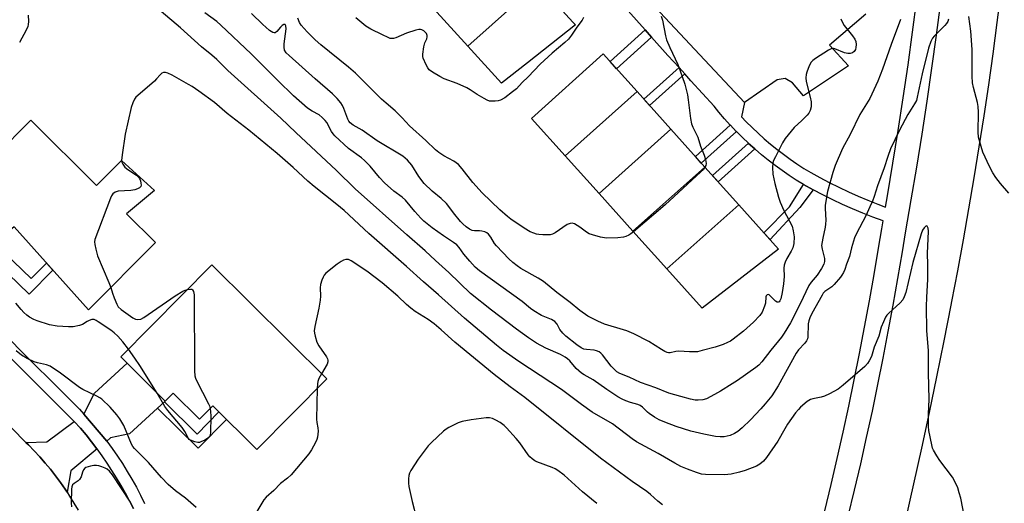
# Model space of a CAD drawing. Units: inches. Extents: x 1225769 to 1231769, y 541455 to 545455.
# Drawn here: x 1228269 to 1228618, y 544016 to 544187 of the extents above; entities that cross this region are included whole.
import ezdxf

# ---------------------------------------------------------------- set-up
doc = ezdxf.new("R2010")
doc.units = ezdxf.units.IN
doc.header["$MEASUREMENT"] = 0
for name, color, linetype in [('BLDG-Footprint', 5, 'Continuous'), ('TRANS-Driveway', 251, 'Continuous'), ('TRANS-Non Street Sidewalk', 7, 'Continuous'), ('TRANS-Parking Lot', 4, 'Continuous'), ('TRANS-Road', 130, 'Continuous'), ('TRANS-Street Sidewalk', 7, 'Continuous'), ('Undefined', 1, 'Continuous')]:
    doc.layers.add(name, color=color, linetype=linetype)

msp = doc.modelspace()

# ---------------------------------------------------------------- linework, layer by layer
at = {"layer": 'BLDG-Footprint'}
for points, elevation in [([(1228452.39, 544199.94), (1228427.56, 544177.76), (1228415.41, 544191.05), (1228440.25, 544213.23)], 460.5), ([(1228427.56, 544177.76), (1228452.39, 544199.94), (1228464.87, 544186.28), (1228465.78, 544185.29), (1228448.68, 544171.82), (1228439.55, 544164.63)], 460.23), ([(1228487.59, 544161.66), (1228462.09, 544138.89), (1228450.2, 544152.12), (1228475.63, 544174.97)], 459.56), ([(1228499.62, 544148.27), (1228474.13, 544125.5), (1228462.09, 544138.89), (1228487.59, 544161.66)], 458.93), ([(1228272.51, 544151.47), (1228295.81, 544128.29), (1228304.7, 544137.23), (1228316.4, 544126.55), (1228306.51, 544118.31), (1228316.77, 544108.1), (1228292.98, 544084.18), (1228266.6, 544113.64), (1228263.2, 544110.89), (1228247.59, 544126.42)], 450.62), ([(1228511.65, 544134.88), (1228486.16, 544112.11), (1228474.13, 544125.5), (1228499.62, 544148.27)], 458.1), ([(1228523.68, 544121.5), (1228498.19, 544098.72), (1228486.16, 544112.11), (1228511.65, 544134.88)], 457.96), ([(1228498.19, 544098.72), (1228523.68, 544121.5), (1228537.84, 544105.74), (1228510.71, 544084.79)], 457.14), ([(1228377.52, 544059.79), (1228352.68, 544034.74), (1228337.09, 544050.19), (1228332.36, 544045.42), (1228323, 544054.69), (1228320.23, 544051.9), (1228304.44, 544067.56), (1228336.78, 544100.18)], 449.43)]:
    msp.add_lwpolyline(points, close=True, dxfattribs=dict(at, elevation=elevation))
at = {"layer": 'TRANS-Driveway'}
for points in [[(1228319.95, 544051.64), (1228317.52, 544049.41), (1228307.53, 544040.22), (1228300.77, 544038.8), (1228299.46, 544037.72), (1228291.36, 544047.22), (1228295.11, 544054.65), (1228306.74, 544065.28), (1228320.23, 544051.9)], [(1228296.06, 544034.9), (1228286.75, 544027.19), (1228285.38, 544019.57), (1228284.67, 544020.65), (1228283, 544023.04), (1228281.26, 544025.38), (1228279.46, 544027.68), (1228277.6, 544029.92), (1228275.68, 544032.11), (1228273.7, 544034.25), (1228271.66, 544036.33), (1228270.77, 544037.24), (1228278.17, 544037.48), (1228287.87, 544044.65), (1228290.1, 544042.27), (1228292.12, 544039.89), (1228295.99, 544035)]]:
    msp.add_lwpolyline(points, close=True, dxfattribs=at)
at = {"layer": 'TRANS-Non Street Sidewalk'}
for points in [[(1228492.76, 544180.93), (1228480.32, 544169.75), (1228478.03, 544172.3), (1228490.47, 544183.49)], [(1228504.52, 544167.88), (1228492.06, 544156.69), (1228490.05, 544158.93), (1228502.5, 544170.12)], [(1228522.83, 544147.49), (1228510.38, 544136.3), (1228508.3, 544138.61), (1228520.69, 544149.74), (1228520.7, 544149.73), (1228522.81, 544147.52)], [(1228529.39, 544141.27), (1228516.4, 544129.6), (1228514.39, 544131.84), (1228527.14, 544143.3), (1228527.19, 544143.25)], [(1228550.11, 544126.78), (1228545.37, 544120.51), (1228534.78, 544109.14), (1228532.59, 544111.58), (1228541.74, 544120.78), (1228546.7, 544128.64)], [(1228256.92, 544104.22), (1228259.97, 544107.46), (1228272.67, 544095.38), (1228278.07, 544100.83), (1228280.38, 544098.25), (1228271.88, 544089.83)], [(1228317.52, 544049.41), (1228319.95, 544051.64), (1228331.51, 544040.19), (1228339.27, 544048.03), (1228341.98, 544045.34), (1228331.9, 544035.16)]]:
    msp.add_lwpolyline(points, close=True, dxfattribs=at)
at = {"layer": 'TRANS-Parking Lot'}
msp.add_lwpolyline([(1228568.78, 544189.12), (1228555.94, 544178.11), (1228562.62, 544170.7), (1228546.71, 544160.12), (1228542.75, 544164.76), (1228540.18, 544166.22), (1228537.31, 544165.82), (1228525.73, 544157.78), (1228486.9, 544199.27)], dxfattribs=at)
at = {"layer": 'TRANS-Road'}
for points in [[(1228582.96, 544009.87), (1228585.83, 544022.5), (1228588.63, 544035.15), (1228591.35, 544047.82), (1228593.99, 544060.5), (1228596.55, 544073.2), (1228599.04, 544085.92), (1228599.28, 544087.17), (1228601.39, 544098.11), (1228603.41, 544109.06), (1228605.36, 544120.03), (1228607.23, 544131.01), (1228609.03, 544142), (1228610.74, 544153.01), (1228612.37, 544164.03), (1228613.93, 544175.06), (1228615.4, 544186.1), (1228616.8, 544197.15)], [(1228255.91, 544052.3), (1228270.77, 544037.24), (1228271.66, 544036.33), (1228273.7, 544034.25), (1228275.68, 544032.11), (1228277.6, 544029.92), (1228279.46, 544027.68), (1228281.26, 544025.38), (1228283, 544023.04), (1228284.67, 544020.65), (1228285.38, 544019.57), (1228286.27, 544018.22), (1228287.81, 544015.74), (1228289.28, 544013.23)]]:
    msp.add_lwpolyline(points, dxfattribs=at)
at = {"layer": 'TRANS-Street Sidewalk'}
for points in [[(1228486.9, 544199.27, 0), (1228525.73, 544157.78, 0), (1228524.65, 544152.72, 0), (1228526.33, 544150.95, 0), (1228528.4, 544148.88, 0), (1228530.53, 544146.87, 0), (1228532.7, 544144.91, 0), (1228534.93, 544143.01, 0), (1228537.2, 544141.16, 0), (1228539.52, 544139.38, 0), (1228541.88, 544137.66, 0), (1228544.29, 544136, 0), (1228546.74, 544134.4, 0), (1228549.2, 544132.89, 0), (1228552.43, 544131.12, 0), (1228555.78, 544129.37, 0), (1228559.17, 544127.69, 0), (1228562.59, 544126.08, 0), (1228566.04, 544124.55, 0), (1228569.53, 544123.08, 0), (1228573.04, 544121.69, 0), (1228575.77, 544120.67, 0), (1228576.46, 544124.62, 0), (1228578.4, 544136.22, 0), (1228580.26, 544147.84, 0), (1228582.04, 544159.46, 0), (1228583.75, 544171.1, 0), (1228585.37, 544182.75, 0), (1228586.92, 544194.41, 0)], [(1228554.2, 544012.97, 0), (1228556.46, 544022.3, 0), (1228558.62, 544031.55, 0), (1228560.71, 544040.82, 0), (1228562.73, 544050.11, 0), (1228564.67, 544059.41, 0), (1228566.54, 544068.73, 0), (1228568.35, 544078.06, 0), (1228570.08, 544087.41, 0), (1228571.73, 544096.77, 0), (1228573.32, 544106.15, 0), (1228574.42, 544112.96, 0), (1228574.91, 544115.74, 0), (1228571.27, 544117.09, 0), (1228567.67, 544118.53, 0), (1228564.09, 544120.03, 0), (1228560.54, 544121.61, 0), (1228557.03, 544123.26, 0), (1228553.55, 544124.98, 0), (1228550.11, 544126.78, 0), (1228546.7, 544128.64, 0), (1228544.1, 544130.24, 0), (1228541.55, 544131.91, 0), (1228539.04, 544133.64, 0), (1228536.57, 544135.44, 0), (1228534.15, 544137.3, 0), (1228531.78, 544139.22, 0), (1228529.46, 544141.21, 0), (1228529.39, 544141.27, 0), (1228527.19, 544143.25, 0), (1228527.14, 544143.3, 0), (1228524.97, 544145.36, 0), (1228522.83, 544147.49, 0), (1228522.81, 544147.52, 0), (1228520.7, 544149.73, 0), (1228520.69, 544149.74, 0), (1228518.65, 544152, 0), (1228516.66, 544154.32, 0), (1228514.92, 544156.46, 0), (1228506.73, 544165.44, 0), (1228504.52, 544167.88, 0), (1228502.5, 544170.12, 0), (1228498.56, 544174.46, 0), (1228492.76, 544180.93, 0), (1228490.47, 544183.49, 0), (1228490.44, 544183.52, 0), (1228482.35, 544192.61, 0)], [(1228595.28, 544193.33, 0), (1228593.73, 544181.61, 0), (1228592.1, 544169.91, 0), (1228590.38, 544158.21, 0), (1228588.59, 544146.53, 0), (1228586.72, 544134.86, 0), (1228584.77, 544123.2, 0), (1228582.74, 544111.56, 0), (1228581.64, 544104.77, 0), (1228580.04, 544095.33, 0), (1228578.37, 544085.91, 0), (1228576.63, 544076.5, 0), (1228574.82, 544067.1, 0), (1228572.93, 544057.71, 0), (1228570.97, 544048.35, 0), (1228568.94, 544039, 0), (1228566.84, 544029.66, 0), (1228564.66, 544020.35, 0), (1228562.42, 544011.05, 0)], [(1228262.44, 544076.33, 0), (1228271.97, 544066.79, 0), (1228281.52, 544057.27, 0), (1228289.81, 544049.04, 0), (1228291.36, 544047.22, 0), (1228299.46, 544037.72, 0), (1228299.52, 544037.65, 0), (1228301.43, 544035.05, 0), (1228303.27, 544032.4, 0), (1228305.04, 544029.7, 0), (1228306.75, 544026.96, 0), (1228308.39, 544024.18, 0), (1228309.96, 544021.36, 0), (1228311.46, 544018.5, 0), (1228312.88, 544015.6, 0)], [(1228308.9, 544013.7, 0), (1228307.52, 544016.5, 0), (1228306.07, 544019.26, 0), (1228304.56, 544021.98, 0), (1228302.97, 544024.67, 0), (1228301.32, 544027.32, 0), (1228299.61, 544029.92, 0), (1228297.83, 544032.48, 0), (1228296.06, 544034.9, 0), (1228295.99, 544035, 0), (1228292.12, 544039.89, 0), (1228290.1, 544042.27, 0), (1228287.87, 544044.65, 0), (1228286.61, 544046, 0), (1228278.41, 544054.14, 0), (1228268.85, 544063.66, 0), (1228259.31, 544073.21, 0)]]:
    msp.add_polyline3d(points, dxfattribs=at)
at = {"layer": 'Undefined'}
for points, elevation in [([(1228271.64, 544188.76), (1228271.72, 544186.48), (1228271.64, 544185.36), (1228271.46, 544184.67), (1228270.91, 544183.44), (1228268.53, 544179.07)], 452), ([(1228598.08, 544187.29), (1228597.84, 544186.49), (1228597.41, 544185.74), (1228596.85, 544185.06), (1228592.97, 544181.31), (1228592.47, 544180.62), (1228591.86, 544179.38), (1228591.03, 544177.04), (1228588.75, 544167.92), (1228587.04, 544159.6), (1228586.74, 544158.51), (1228586.09, 544157.25), (1228583.71, 544153.54), (1228582.7, 544151.78), (1228580.59, 544147.68), (1228577.56, 544141.28), (1228576.53, 544138.61), (1228575.26, 544134.59), (1228572.9, 544128.23), (1228571.73, 544124.38), (1228571.17, 544122.79), (1228570.25, 544120.72), (1228568.75, 544117.6), (1228565.49, 544111.32), (1228564.77, 544109.74), (1228563.7, 544106.18), (1228562.98, 544103.18), (1228561.94, 544100.45), (1228561.31, 544098.52), (1228560.86, 544097.5), (1228560.29, 544096.52), (1228559.79, 544095.83), (1228557.58, 544093.2), (1228556.76, 544092.44), (1228554.25, 544090.71), (1228553.68, 544090.11), (1228553.26, 544089.47), (1228549.58, 544082.94), (1228548.85, 544081.38), (1228548.55, 544080.34), (1228548.37, 544079.23), (1228548.18, 544074.51), (1228548.07, 544073.94), (1228547.78, 544073.24), (1228547.17, 544072.38), (1228544.83, 544070.02), (1228544, 544068.92), (1228537.64, 544057.26), (1228535.42, 544053.79), (1228533.09, 544050.9), (1228531.57, 544049.15), (1228527.88, 544045.28), (1228524.91, 544042.39), (1228523.32, 544041.09), (1228522.13, 544040.37), (1228520.63, 544039.73), (1228518.49, 544039.26), (1228517.11, 544039.16), (1228515.39, 544039.3), (1228511.32, 544040.16), (1228506.7, 544041.26), (1228501.54, 544042.83), (1228497.49, 544044.4), (1228495.45, 544045.29), (1228493.78, 544046.23), (1228491.93, 544047.44), (1228491.3, 544047.97), (1228489.57, 544049.75), (1228488.72, 544050.35), (1228487.91, 544050.69), (1228485.31, 544051.4), (1228483.63, 544051.95), (1228482.32, 544052.53), (1228480.79, 544053.43), (1228476.84, 544056.01), (1228471.99, 544059.46), (1228471.01, 544060.04), (1228468.81, 544061.17), (1228467.9, 544061.76), (1228466.05, 544063.42), (1228463.75, 544066.17), (1228462.96, 544066.87), (1228462.09, 544067.5), (1228460.42, 544068.44), (1228455.26, 544070.62), (1228451.93, 544072.44), (1228449.09, 544074.27), (1228444.79, 544077.38), (1228435.92, 544084.1), (1228428.55, 544089.97), (1228420.85, 544097.44), (1228416.08, 544101.73), (1228412.48, 544105.2), (1228405.89, 544110.81), (1228387.64, 544127.12), (1228381.03, 544133.65), (1228366.59, 544147.08), (1228361.27, 544152.18), (1228342.4, 544169.16), (1228338.55, 544173), (1228336.76, 544174.58), (1228333.13, 544177.53), (1228325.6, 544184.18), (1228318.77, 544189.98)], 452), ([(1228581.1, 544187.24), (1228577.73, 544178.29), (1228574.73, 544169.53), (1228573.02, 544165.27), (1228570.15, 544159.15), (1228566.68, 544153.49), (1228563.22, 544146.46), (1228560.44, 544141.46), (1228557.88, 544135.46), (1228557.05, 544132.96), (1228555.15, 544126.22), (1228554.33, 544121.33), (1228554.31, 544120.16), (1228554.55, 544116.05), (1228554.52, 544114.61), (1228554.35, 544113.52), (1228553.47, 544109.67), (1228553.1, 544107.08), (1228553.24, 544105.75), (1228554.11, 544102.45), (1228554.1, 544101.41), (1228553.84, 544100.41), (1228553.01, 544098.84), (1228551.56, 544096.58), (1228549.4, 544093.99), (1228548.57, 544092.82), (1228545.48, 544086.4), (1228542.03, 544079.65), (1228539.82, 544075.93), (1228538.81, 544074.52), (1228535.07, 544069.95), (1228531.88, 544065.74), (1228530.78, 544064.61), (1228529.7, 544063.75), (1228523.24, 544059.16), (1228521.4, 544057.95), (1228517.19, 544055.36), (1228515.14, 544054.2), (1228512.27, 544052.73), (1228510.93, 544052.34), (1228509.3, 544052.15), (1228508.27, 544052.2), (1228506.57, 544052.55), (1228503.08, 544053.46), (1228498.88, 544054.71), (1228494.22, 544056.55), (1228488.78, 544058.42), (1228484.85, 544060.33), (1228481.47, 544061.71), (1228480.46, 544062.31), (1228479.62, 544063.04), (1228478.46, 544064.24), (1228475.36, 544068.32), (1228474.81, 544068.85), (1228474.17, 544069.3), (1228473.16, 544069.75), (1228472.36, 544069.96), (1228469.63, 544070.12), (1228468.68, 544070.32), (1228467.81, 544070.74), (1228466.28, 544071.81), (1228462.31, 544074.92), (1228461.22, 544075.91), (1228460.25, 544077.26), (1228459.25, 544079.2), (1228458.45, 544080.12), (1228457.28, 544080.77), (1228453.74, 544082.2), (1228451.04, 544083.87), (1228449.85, 544084.73), (1228446.81, 544087.16), (1228431.73, 544098.12), (1228430.22, 544099.42), (1228428.28, 544101.46), (1228426.18, 544103.95), (1228424.52, 544106.31), (1228423.68, 544107.24), (1228422.54, 544108.11), (1228418.91, 544110.53), (1228414.88, 544113.36), (1228411.98, 544115.69), (1228410.94, 544116.71), (1228408.76, 544119.12), (1228405.47, 544123.18), (1228404.31, 544124.18), (1228401.33, 544126.3), (1228398.02, 544129.3), (1228396.23, 544131.21), (1228392.87, 544135.18), (1228390.93, 544137.23), (1228389.79, 544138.16), (1228385.27, 544141.45), (1228380.34, 544145.97), (1228379.79, 544146.59), (1228379.22, 544147.43), (1228377.49, 544150.72), (1228376.94, 544151.4), (1228375.91, 544152.44), (1228374.79, 544153.36), (1228372.29, 544154.67), (1228370.7, 544155.7), (1228365.68, 544160.15), (1228360.11, 544165.5), (1228350.74, 544175.02), (1228339.98, 544185.14), (1228338.46, 544186.45), (1228334.27, 544189.52)], 454), ([(1228559.85, 544187.39), (1228560.33, 544186.33), (1228561.12, 544185.08), (1228564.09, 544181.42), (1228564.89, 544180.2), (1228565.18, 544179.4), (1228565.31, 544178.34), (1228565.26, 544177.27), (1228565.05, 544176.51), (1228564.65, 544175.85), (1228564.03, 544175.37), (1228563.23, 544175.17), (1228562.35, 544175.15), (1228561.23, 544175.36), (1228557.8, 544176.83), (1228557.28, 544176.94), (1228556.75, 544176.9), (1228556.24, 544176.71), (1228555.48, 544176.29), (1228550.92, 544173.35), (1228549.97, 544172.66), (1228549.39, 544172.02), (1228548.72, 544170.71), (1228547.84, 544168.48), (1228547.6, 544167.63), (1228547.5, 544166.56), (1228547.64, 544165.18), (1228549.01, 544159.68), (1228549.36, 544157.94), (1228549.35, 544156.27), (1228549.05, 544154.93), (1228548.52, 544153.92), (1228547.99, 544153.23), (1228546.11, 544151.34), (1228543.3, 544148.89), (1228540.12, 544144.96), (1228539.21, 544143.46), (1228536.69, 544138.53), (1228536.07, 544137.22), (1228535.8, 544136.41), (1228535.65, 544134.66), (1228535.8, 544132.32), (1228536.48, 544129.01), (1228537.77, 544124.13), (1228538.35, 544122.46), (1228539.66, 544119.51), (1228542.59, 544113.86), (1228543.05, 544112.2), (1228543.33, 544110.18), (1228543.25, 544107.8), (1228542.87, 544106.24), (1228542.32, 544105.02), (1228540.72, 544102.39), (1228540.16, 544101.1), (1228539.82, 544100.04), (1228539.7, 544098.99), (1228539.81, 544096.01), (1228539.62, 544093.47), (1228539.13, 544090.34), (1228538.61, 544088.09), (1228538.29, 544087.41), (1228538, 544087.07), (1228537.68, 544086.91), (1228537.36, 544086.91), (1228536.72, 544087.29), (1228535.1, 544089.01), (1228534.5, 544089.54), (1228534.11, 544089.71), (1228533.71, 544089.59), (1228533.45, 544089.26), (1228533.28, 544088.8), (1228533.12, 544086.59), (1228532.84, 544085.51), (1228531.95, 544083.45), (1228531.15, 544082.27), (1228528.93, 544079.91), (1228525.4, 544076.69), (1228521.72, 544073.81), (1228520.75, 544073.18), (1228519.75, 544072.65), (1228518.11, 544071.99), (1228515.29, 544071.02), (1228510.74, 544069.78), (1228509.02, 544069.38), (1228507.88, 544069.29), (1228506.18, 544069.31), (1228502.41, 544069.59), (1228501.39, 544069.45), (1228499.32, 544068.96), (1228498.77, 544068.97), (1228498.25, 544069.11), (1228497.48, 544069.45), (1228496.23, 544070.17), (1228491.74, 544072.96), (1228486.44, 544075.7), (1228483.97, 544076.78), (1228482.84, 544077.18), (1228476.01, 544079.1), (1228473.66, 544080.19), (1228470.09, 544082.03), (1228467.31, 544084.04), (1228463.83, 544086.78), (1228459.09, 544090.35), (1228454.38, 544094.27), (1228452.57, 544095.43), (1228446.42, 544098.9), (1228445.04, 544099.83), (1228443.55, 544100.97), (1228442.06, 544102.37), (1228437.69, 544106.88), (1228437, 544107.81), (1228435.74, 544109.95), (1228434.87, 544111.01), (1228434.28, 544111.55), (1228433.58, 544111.91), (1228432.52, 544112.18), (1228431.7, 544112.27), (1228429.96, 544112.23), (1228429.16, 544112.4), (1228428.13, 544112.84), (1228426.92, 544113.7), (1228425.79, 544114.68), (1228425, 544115.53), (1228422.49, 544118.67), (1228420.86, 544120.91), (1228419.98, 544121.93), (1228418.05, 544123.7), (1228414.93, 544126.27), (1228412.05, 544129.04), (1228410.22, 544131.48), (1228407.7, 544135.58), (1228406.18, 544137.26), (1228405.34, 544138.02), (1228404.47, 544138.67), (1228395.45, 544144.22), (1228390.11, 544147.94), (1228386.84, 544149.77), (1228385.8, 544150.52), (1228385.32, 544151.09), (1228384.94, 544151.82), (1228383.6, 544155.64), (1228383.15, 544156.7), (1228382.52, 544157.66), (1228381.18, 544159.2), (1228379.56, 544160.87), (1228373.39, 544166.09), (1228364.19, 544174.39), (1228363.14, 544175.42), (1228362.53, 544176.33), (1228362.35, 544177.37), (1228362.42, 544178.53), (1228363.09, 544183.87), (1228363.05, 544184.93), (1228362.82, 544185.38), (1228362.53, 544185.47), (1228362.34, 544185.44), (1228361.72, 544185.08), (1228361.13, 544184.49), (1228359.82, 544182.93), (1228359.25, 544182.48), (1228358.84, 544182.42), (1228358.4, 544182.57), (1228357.25, 544183.33), (1228355.88, 544184.43), (1228354.84, 544185.37), (1228350.78, 544189.35)], 456), ([(1228486.35, 544111.89), (1228485.42, 544111.16), (1228484.69, 544110.69), (1228483.62, 544110.21), (1228482.79, 544109.96), (1228480.74, 544109.76), (1228476.9, 544109.64), (1228476.02, 544109.72), (1228474.6, 544110.03), (1228471.76, 544110.79), (1228470.66, 544111.18), (1228469.67, 544111.75), (1228467.36, 544113.54), (1228466.4, 544114.19), (1228465.4, 544114.71), (1228464.62, 544114.93), (1228463.82, 544114.85), (1228462.76, 544114.46), (1228458.58, 544111.59), (1228457.55, 544111.06), (1228456.74, 544110.86), (1228454.2, 544110.83), (1228452.79, 544110.92), (1228451.97, 544111.06), (1228450.93, 544111.39), (1228449.68, 544111.93), (1228447.6, 544113.15), (1228442.82, 544116.42), (1228441.69, 544117.29), (1228438.96, 544119.7), (1228432.65, 544125.71), (1228429.34, 544129.36), (1228425.6, 544134.21), (1228424.22, 544135.77), (1228422.6, 544136.94), (1228419.09, 544138.8), (1228417.24, 544140.06), (1228416.13, 544140.92), (1228412.62, 544144.27), (1228406.87, 544149.51), (1228404.27, 544152.29), (1228401.74, 544154.82), (1228398.54, 544157.48), (1228396.9, 544158.96), (1228387.67, 544168.13), (1228385.22, 544170.27), (1228375.46, 544178.23), (1228373.45, 544180), (1228370.61, 544182.85), (1228368.47, 544185.2), (1228367.89, 544186.11), (1228367.22, 544187.66)], 458), ([(1228468.6, 544187.89), (1228468.11, 544186.98), (1228466.2, 544184.43), (1228464.37, 544181.58), (1228463.26, 544180.25), (1228462.01, 544179.09), (1228457.52, 544175.25), (1228453.29, 544171.3), (1228449, 544166.8), (1228446.79, 544164.85), (1228444.79, 544162.61), (1228443.47, 544161.48), (1228440.65, 544159.4), (1228439.15, 544158.64), (1228438.36, 544158.38), (1228437.21, 544158.21), (1228436.05, 544158.17), (1228435.21, 544158.27), (1228434.41, 544158.57), (1228433.38, 544159.13), (1228430.85, 544160.65), (1228428.42, 544162.27), (1228427.16, 544162.93), (1228423.79, 544164.49), (1228419.16, 544166.17), (1228417.58, 544166.95), (1228415.03, 544168.5), (1228413.89, 544169.39), (1228413.38, 544170.08), (1228412.81, 544171.1), (1228411.71, 544173.48), (1228411.57, 544174.02), (1228411.55, 544174.88), (1228411.95, 544177.51), (1228412.32, 544178.92), (1228413.06, 544180.37), (1228413.18, 544181), (1228413.12, 544181.49), (1228412.86, 544182.2), (1228412.57, 544182.63), (1228411.98, 544183.17), (1228411.3, 544183.56), (1228410.83, 544183.67), (1228410.15, 544183.65), (1228409.16, 544183.45), (1228405.8, 544182.39), (1228401.98, 544180.73), (1228401.17, 544180.48), (1228400.4, 544180.41), (1228399.96, 544180.48), (1228399.27, 544180.75), (1228397.33, 544181.77), (1228393.12, 544183.79), (1228391.38, 544184.84), (1228387.78, 544187.79)], 460), ([(1228496.21, 544188.38), (1228496.66, 544187), (1228497.67, 544181.45), (1228498.05, 544180.03), (1228499.26, 544177.21), (1228502.13, 544171.2), (1228502.83, 544169.39), (1228504.53, 544164.22), (1228505.46, 544160.47), (1228505.78, 544158.73), (1228506.6, 544152.11), (1228506.98, 544150.14), (1228507.41, 544149.06), (1228509.12, 544145.43), (1228510.09, 544142.32), (1228511.41, 544139.1), (1228511.94, 544137.49), (1228512.11, 544136.15), (1228511.95, 544135.39), (1228511.71, 544134.82)], 458), ([(1228619.56, 544125.64), (1228616.54, 544129.06), (1228614.93, 544131.12), (1228613.8, 544132.8), (1228612.6, 544135.05), (1228610.26, 544140.16), (1228609.65, 544142.1), (1228608.77, 544145.49), (1228608.62, 544147.24), (1228608.73, 544154.38), (1228608.68, 544156.33), (1228608.44, 544157.72), (1228606.93, 544163.04), (1228606.58, 544164.77), (1228606.5, 544167.05), (1228606.48, 544176.55), (1228605.99, 544183.06), (1228605.37, 544188.26)], 452), ([(1228604.64, 544006.42), (1228602.42, 544017.43), (1228601.93, 544019.39), (1228601.38, 544021.09), (1228600.34, 544023.41), (1228599.51, 544024.89), (1228595.01, 544030.77), (1228593.93, 544032.45), (1228592.81, 544034.42), (1228592.48, 544035.2), (1228592.17, 544036.32), (1228591.12, 544041.45), (1228591.05, 544042.9), (1228591.06, 544047.28), (1228591.25, 544052.57), (1228591.01, 544061.93), (1228590.97, 544069.64), (1228590.46, 544076.85), (1228590.28, 544085.42), (1228590.39, 544088.72), (1228590.77, 544094.97), (1228590.78, 544100.32), (1228590.66, 544104.16), (1228590.99, 544112.08), (1228590.87, 544113.18), (1228590.7, 544113.62), (1228590.48, 544113.92), (1228590.34, 544113.98), (1228590.06, 544113.91), (1228589.44, 544113.32), (1228588.89, 544112.45), (1228588.37, 544111.14), (1228585.45, 544101.01), (1228582.91, 544090.42), (1228582.4, 544088.82), (1228581.84, 544087.83), (1228580.95, 544086.7), (1228576.83, 544082.93), (1228576.23, 544082.29), (1228575.75, 544081.58), (1228574.99, 544080.02), (1228574.21, 544078.14), (1228573.4, 544074.9), (1228571.69, 544071.02), (1228570.77, 544067.7), (1228569.99, 544066.1), (1228569.33, 544065.15), (1228568.36, 544064.2), (1228560.74, 544057.51), (1228558.97, 544056.11), (1228555.89, 544054.44), (1228554.06, 544053.57), (1228552.97, 544053.26), (1228549.92, 544052.73), (1228549.13, 544052.48), (1228547.96, 544051.75), (1228545.57, 544049.75), (1228544.83, 544048.95), (1228543.82, 544047.69), (1228541.01, 544043.66), (1228539.98, 544042.03), (1228537.55, 544037.68), (1228533.52, 544031.89), (1228532.42, 544030.54), (1228531.15, 544029.48), (1228529.93, 544028.8), (1228525.93, 544027.26), (1228524, 544026.72), (1228520.94, 544026.01), (1228518.63, 544025.78), (1228511.87, 544025.81), (1228510.52, 544026), (1228508.69, 544026.53), (1228505.45, 544027.71), (1228503.13, 544028.72), (1228500.97, 544029.86), (1228495.09, 544033.28), (1228487.36, 544037.49), (1228485.88, 544038.49), (1228478.89, 544043.77), (1228471.72, 544047.98), (1228467.86, 544050.71), (1228460.84, 544055.99), (1228445.68, 544065.97), (1228440.15, 544069.85), (1228437.74, 544071.75), (1228426.35, 544081.23), (1228417.13, 544089.6), (1228411.8, 544094.18), (1228405.86, 544099.55), (1228392.39, 544111.34), (1228383.65, 544119.41), (1228381.14, 544121.53), (1228373.04, 544128), (1228370.86, 544129.9), (1228365.57, 544134.74), (1228359.96, 544139.62), (1228349.82, 544147.99), (1228342.24, 544153.91), (1228337.72, 544157.71), (1228332.09, 544161.83), (1228329.72, 544163.43), (1228328.51, 544164.17), (1228322.7, 544167.39), (1228321.13, 544168.17), (1228320.34, 544168.41), (1228319.63, 544168.38), (1228319, 544168.1), (1228318.41, 544167.61), (1228317.17, 544166.11), (1228316.39, 544165.31), (1228310.45, 544160.21), (1228309.82, 544159.61), (1228309.29, 544158.93), (1228308.66, 544157.65), (1228308.09, 544156.01), (1228305.97, 544146.58), (1228304.89, 544139.19), (1228304.73, 544137.2)], 450), ([(1228304.73, 544137.2), (1228304.82, 544136.61), (1228305.11, 544135.9), (1228305.84, 544134.85), (1228306.9, 544134.01), (1228310.04, 544131.97), (1228310.84, 544131.21), (1228311.1, 544130.75), (1228311.39, 544129.99), (1228311.59, 544129.19), (1228311.65, 544128.45), (1228311.55, 544128.02), (1228311.08, 544127.54), (1228310.41, 544127.17), (1228309.38, 544126.79), (1228307.97, 544126.52), (1228303.51, 544126.34), (1228302.47, 544125.98), (1228301.61, 544125.35), (1228301.16, 544124.64), (1228300.81, 544123.84), (1228295.29, 544109.16), (1228295.13, 544108.32), (1228295.19, 544107.46), (1228295.57, 544105.72), (1228296.21, 544103.42), (1228300.26, 544093.97), (1228300.89, 544092.13)], 450), ([(1228511.71, 544134.82), (1228511.13, 544133.97), (1228510.29, 544133.14), (1228497.62, 544121.45), (1228486.35, 544111.89)], 458), ([(1228496.59, 544015.07), (1228494.97, 544016.39), (1228492.4, 544018.78), (1228491.12, 544019.82), (1228485.89, 544023.39), (1228474.63, 544031.64), (1228447.84, 544053.14), (1228442.58, 544056.93), (1228436.95, 544061.33), (1228422.93, 544072.83), (1228418.16, 544077.14), (1228415.66, 544079.23), (1228413.51, 544080.78), (1228408.94, 544083.64), (1228407.29, 544084.79), (1228405.8, 544086.1), (1228402.75, 544089.08), (1228397.12, 544093.85), (1228391.7, 544097.9), (1228386.12, 544101.61), (1228385.19, 544102.06), (1228384.75, 544102.12), (1228384.23, 544102.07), (1228383.44, 544101.81), (1228382.67, 544101.42), (1228381.25, 544100.41), (1228377.16, 544097.18), (1228376.59, 544096.56), (1228376.2, 544095.84), (1228375.8, 544094.8), (1228375.32, 544093.19), (1228375.19, 544092.07), (1228375.3, 544089.13), (1228375.18, 544087.7), (1228374.73, 544084.84), (1228373.24, 544078.27), (1228373.06, 544076.84), (1228373.14, 544076.01), (1228373.36, 544074.9), (1228374.02, 544072.73), (1228374.75, 544071.47), (1228377.43, 544067.58), (1228377.81, 544066.83), (1228377.94, 544066.39), (1228377.92, 544065.77), (1228377.64, 544065), (1228375.7, 544061.59)], 448), ([(1228300.89, 544092.13), (1228301.47, 544090.15), (1228302.09, 544088.47), (1228302.99, 544086.26), (1228303.57, 544085.26), (1228304.62, 544084.3), (1228308.7, 544081.42), (1228309.69, 544080.89), (1228310.46, 544080.77), (1228311.5, 544080.92), (1228312.66, 544081.47), (1228323.73, 544089.17), (1228326.49, 544090.86), (1228327.29, 544091.23), (1228328.16, 544091.48)], 450), ([(1228328.16, 544091.48), (1228329.18, 544091.6), (1228329.61, 544091.51), (1228329.93, 544091.32), (1228330.29, 544090.78), (1228330.53, 544089.51), (1228330.58, 544062.56), (1228330.68, 544060.78), (1228330.91, 544059.95), (1228331.27, 544059.14), (1228335.51, 544050.95), (1228335.86, 544050.14), (1228336.12, 544049.22)], 450), ([(1228307.18, 544070.32), (1228305.22, 544072.89), (1228303.4, 544074.87), (1228302.12, 544076.12), (1228300.93, 544077), (1228296.46, 544079.99), (1228295.72, 544080.44), (1228294.95, 544080.77), (1228294.21, 544080.8), (1228293.22, 544080.49), (1228292.5, 544080.13), (1228290.86, 544079.08), (1228289.8, 544078.69), (1228287.57, 544078.23), (1228285.84, 544078.21), (1228281.93, 544078.49), (1228279.15, 544078.92), (1228274.73, 544080.31), (1228273.65, 544080.79), (1228272.1, 544081.65), (1228271.15, 544082.31), (1228270.08, 544083.24), (1228269.08, 544084.3), (1228267.18, 544086.56)], 450), ([(1228331.19, 544014.14), (1228327.41, 544017.44), (1228323.85, 544020.1), (1228321.27, 544022.3), (1228318.91, 544024.83), (1228314.27, 544030.06), (1228311.61, 544032.83), (1228309.31, 544035.06), (1228308.7, 544035.82), (1228308.3, 544036.57), (1228305.56, 544043.17), (1228304.06, 544045.63), (1228302.99, 544047.02), (1228300.68, 544049.69), (1228297.66, 544052.51), (1228296.96, 544053.05), (1228295.95, 544053.64), (1228291.01, 544055.99), (1228289.76, 544056.68), (1228283.04, 544061.78), (1228279.37, 544064.24), (1228278.03, 544064.78), (1228274.86, 544065.4), (1228273.77, 544065.74), (1228271.21, 544066.94), (1228269.21, 544068.15), (1228267.28, 544069.7)], 448), ([(1228317.37, 544054.74), (1228311.25, 544064.5), (1228309.48, 544067.14), (1228307.18, 544070.32)], 450), ([(1228375.7, 544061.59), (1228374.76, 544059.92), (1228374.33, 544058.87), (1228374.18, 544058.01), (1228374.1, 544056.34)], 448), ([(1228336.12, 544049.22), (1228336.32, 544048.11), (1228336.36, 544046.64), (1228336.23, 544040.46), (1228336.07, 544039.52), (1228335.83, 544039.1), (1228335.21, 544038.59), (1228334.21, 544038), (1228332.89, 544037.38), (1228332.35, 544037.22), (1228331.81, 544037.18), (1228330.75, 544037.38), (1228329.21, 544037.99), (1228328.76, 544038.27), (1228328.41, 544038.62), (1228327.13, 544041.06), (1228326.23, 544042.49), (1228321.18, 544048.59), (1228320.1, 544050.01), (1228317.37, 544054.74)], 450), ([(1228374.1, 544056.34), (1228373.84, 544045.46), (1228373.96, 544044.3), (1228374.37, 544042.36), (1228374.42, 544041.18), (1228374.23, 544039.13), (1228373.98, 544038.3), (1228373.5, 544037.23), (1228372.16, 544034.63), (1228371.16, 544033.12), (1228364.85, 544025.68), (1228363.64, 544024.5), (1228361.08, 544022.6), (1228358.69, 544020.23), (1228356.07, 544017.86), (1228355.21, 544016.9), (1228354.1, 544015.14), (1228351.09, 544009.98), (1228350.7, 544008.88), (1228350.34, 544006.94)], 448), ([(1228473.35, 544015.6), (1228468.29, 544019.67), (1228461.69, 544025.62), (1228459.47, 544027.27), (1228458.52, 544027.86), (1228457.45, 544028.38), (1228452.03, 544030.33), (1228451.28, 544030.73), (1228450.38, 544031.4), (1228449.54, 544032.15), (1228448.98, 544032.8), (1228446, 544037.04), (1228444.73, 544038.66), (1228441.3, 544042.42), (1228440.41, 544043.21), (1228439, 544044.25), (1228437.51, 544045.17), (1228436.27, 544045.69), (1228435.24, 544045.94), (1228434.07, 544045.93), (1228428.73, 544045.25), (1228425.53, 544044.63), (1228424.18, 544044.15), (1228420.84, 544042.5), (1228419.86, 544041.92), (1228418.96, 544041.2), (1228414.67, 544037.24), (1228413.47, 544036), (1228409.89, 544031.33), (1228407.38, 544027.32), (1228406.86, 544026.28), (1228406.63, 544025.44), (1228406.51, 544024.26), (1228406.51, 544022.77), (1228406.68, 544021.63), (1228407.79, 544016.23), (1228409.39, 544010.41)], 446), ([(1228309.12, 544013.71), (1228307.84, 544016.01), (1228301.47, 544025.7), (1228300.43, 544027.02), (1228299.6, 544027.73), (1228298.85, 544028.14), (1228297.76, 544028.55), (1228296.64, 544028.89), (1228295.78, 544029.03), (1228294.91, 544029), (1228293.74, 544028.82), (1228292.08, 544028.34), (1228291.64, 544028.06), (1228291.16, 544027.49), (1228290.83, 544026.71), (1228290.33, 544025.02), (1228289.83, 544024.11), (1228289.35, 544023.62), (1228287.93, 544022.71), (1228287.37, 544022.18), (1228287.09, 544021.45), (1228286.99, 544020.61), (1228286.85, 544015.85), (1228286.96, 544014.4)], 446)]:
    msp.add_lwpolyline(points, dxfattribs=dict(at, elevation=elevation))

doc.saveas('drawing.dxf')
